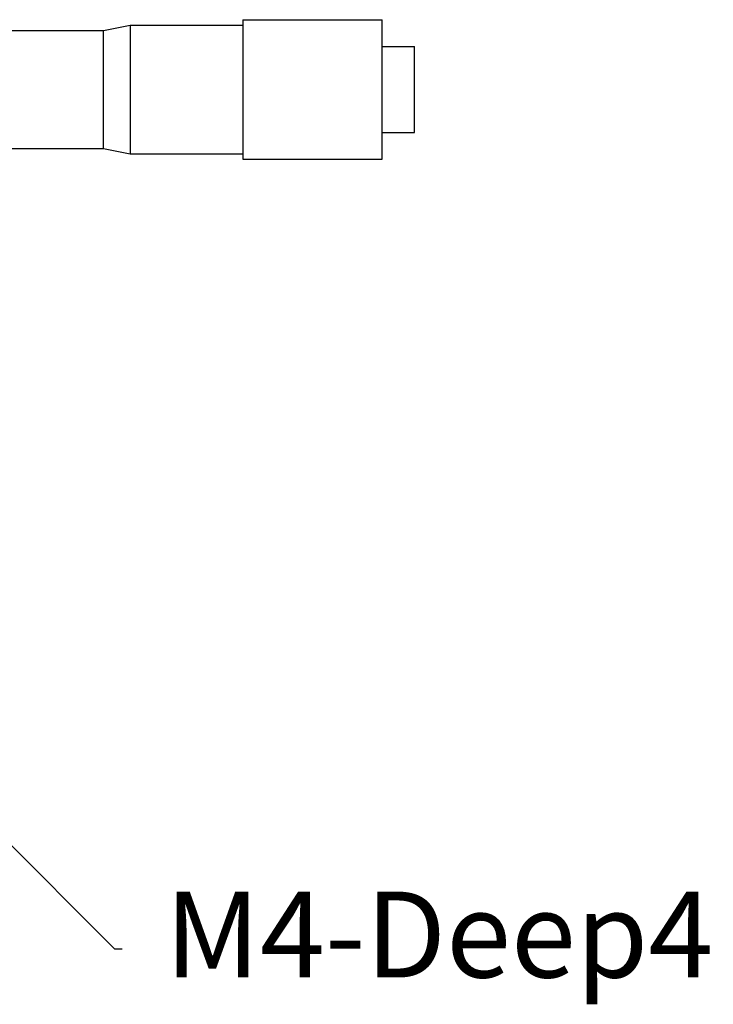
# Model space of a CAD drawing. Units: millimetres. Extents: x 4442 to 4982, y -1596 to -630.
# Drawn here: x 4637 to 4670, y -1553 to -1507 of the extents above; entities that cross this region are included whole.
import ezdxf
from ezdxf import colors
from ezdxf.entities.mleader import LeaderData, LeaderLine
from ezdxf.math import Vec2, Vec3

# ---------------------------------------------------------------- set-up
doc = ezdxf.new("R2010")
doc.units = ezdxf.units.MM
doc.header["$LTSCALE"] = 30.734
doc.linetypes.add('HIDDEN', pattern=[0.2, 0.1, -0.1])
doc.layers.get('0').update_dxf_attribs({"linetype": 'CONTINUOUS'})
doc.layers.add('DEFAULT_2', color=8, linetype='HIDDEN')

msp = doc.modelspace()

# ---------------------------------------------------------------- linework, layer by layer
at = {"color": 7, "linetype": 'Continuous'}
for p, q in [((4647.7651, -1506.7728), (4647.7651, -1513.2728)), ((4647.7651, -1506.7728), (4654.2651, -1506.7728)), ((4654.2651, -1513.2728), (4654.2651, -1506.7728)), ((4633.2651, -1507.2728), (4641.2651, -1507.2728)), ((4641.2651, -1507.2728), (4642.5151, -1507.0228)), ((4641.2651, -1512.7728), (4641.2651, -1507.2728)), ((4642.5151, -1507.0228), (4642.5151, -1513.0228)), ((4642.5151, -1507.0228), (4647.7651, -1507.0228)), ((4654.2651, -1508.0228), (4655.7651, -1508.0228)), ((4655.7651, -1512.0228), (4655.7651, -1508.0228)), ((4654.2651, -1512.0228), (4655.7651, -1512.0228)), ((4633.2651, -1512.7728), (4641.2651, -1512.7728)), ((4641.2651, -1512.7728), (4642.5151, -1513.0228)), ((4642.5151, -1513.0228), (4647.7651, -1513.0228)), ((4647.7651, -1513.2728), (4654.2651, -1513.2728))]:
    msp.add_line(p, q, dxfattribs=at)

# ---------------------------------------------------------------- leaders
at = {"layer": 'DEFAULT_2', "color": 0, "linetype": 'ByBlock'}
ml = msp.add_multileader_mtext('Standard', dxfattribs=at)
ml.set_content('M4-Deep4')
ml.set_leader_properties()
ml.build(insert=Vec2(0, 0))
ml.multileader.update_dxf_attribs({"text_right_attachment_type": 6, "dogleg_length": 0.36})
ctx = ml.context
ctx.base_point, ctx.plane_origin = Vec3(4642.1368, -1550.0793), Vec3(4620.7651, -1529.0228)
ctx.right_attachment = 6
notes = []
notes.append((ctx, [(0, (1, 1, 0), (4641.7768, -1550.0793), (1, 0), 0.36, [(0, [(4620.7651, -1529.0228)], 0, [])])]))
ctx.mtext.insert, ctx.mtext.flow_direction = Vec3(4644.1368, -1547.4126), 5
for ctx, leaders in notes:
    for number, flags, end, landing, length, lines in leaders:
        leader = LeaderData()
        leader.index, (leader.has_last_leader_line, leader.has_dogleg_vector, leader.attachment_direction) = number, flags
        leader.last_leader_point, leader.dogleg_vector, leader.dogleg_length = Vec3(end), Vec3(landing), length
        for number, points, colour, breaks in lines:
            line = LeaderLine()
            line.index, line.vertices, line.color, line.breaks = number, Vec3.list(points), colors.encode_raw_color(colour), breaks
            leader.lines.append(line)
        ctx.leaders.append(leader)

doc.saveas('drawing.dxf')
